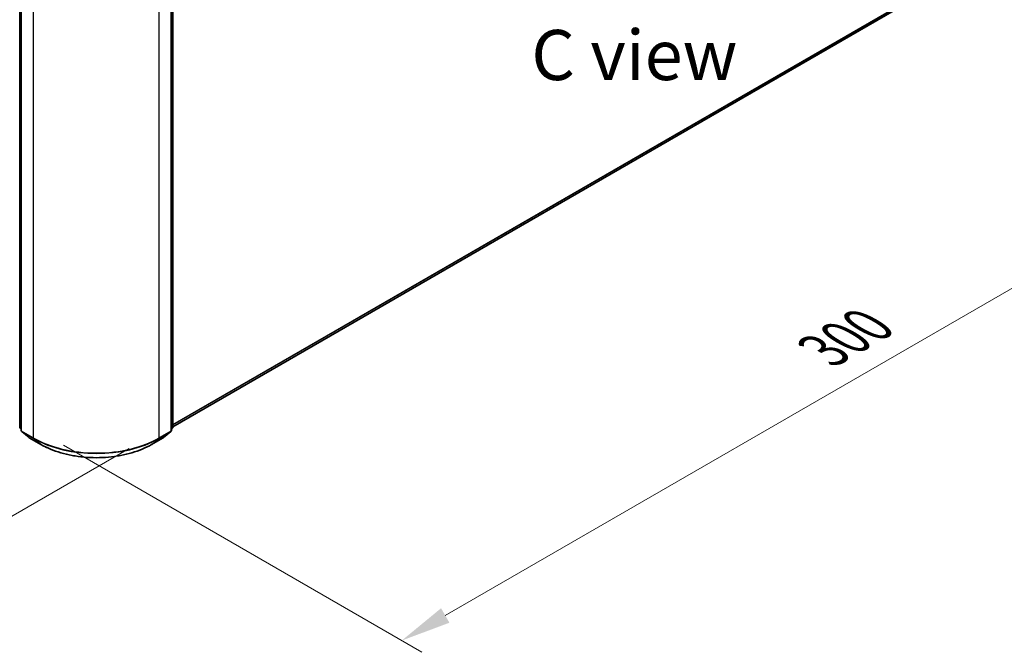
# Model space of a CAD drawing. Units: millimetres. Extents: x 0 to 7294, y 0 to 1264.
# Drawn here: x 153 to 275, y 447 to 526 of the extents above; entities that cross this region are included whole.
import ezdxf

# ---------------------------------------------------------------- set-up
doc = ezdxf.new("R2010")
doc.units = ezdxf.units.MM
doc.header["$LTSCALE"] = 2.5
doc.layers.get('Defpoints').update_dxf_attribs({"lineweight": 25})
for name, color, linetype, lineweight in [('Dimension (ISO)', 7, 'Continuous', 18), ('Symbol (ISO)', 7, 'Continuous', 18), ('Visible (ISO)', 7, 'Continuous', 35), ('Visible Narrow (ISO)', 7, 'Continuous', 25)]:
    doc.layers.add(name, color=color, linetype=linetype, lineweight=lineweight)
doc.styles.add('Note Text (TK)', font='MS PGothic.ttf')
doc.dimstyles.new('Default - Method 1b (TK)', dxfattribs={"dimscale": 2.5, "dimtxt": 2.5, "dimasz": 2.5, "dimexe": 1, "dimexo": 1.5, "dimgap": 1, "dimtad": 1, "dimrnd": 1e-08, "dimdsep": 46, "dimtxsty": 'Note Text (TK)', "dimcen": 0.09, "dimdle": 5, "dimclrd": 100, "dimclre": 100, "dimclrt": 7, "dimadec": 1, "dimazin": 1, "dimtfac": 1, "dimtmove": 0, "dimatfit": 3, "dimfxl": 0, "dimtolj": 1, "dimlwd": -1, "dimlwe": -1, "dimarcsym": 0})

# ---------------------------------------------------------------- blocks, each defined once
blk = doc.blocks.new('*D24')
at = {"layer": 'Defpoints', "color": 0, "transparency": 16777216}
for p in [(71.79, 531.03), (25.82, 504.49), (170, 474.33)]:
    blk.add_point(p, dxfattribs=at)
at = {"layer": 'Dimension (ISO)', "color": 100, "transparency": 16777216}
for p, q in [((68.04, 528.87), (23.32, 503.05)), ((118.62, 450.92), (31.24, 501.37)), ((166.25, 472.16), (121.53, 446.35))]:
    blk.add_line(p, q, dxfattribs=at)
for points in [[(31.76, 502.27), (30.72, 500.47), (25.82, 504.49)], [(119.14, 451.82), (118.1, 450.02), (124.03, 447.79)]]:
    blk.add_solid(points, dxfattribs=at)
at = {"layer": 'Dimension (ISO)', "color": 7, "transparency": 16777216, "insert": (72.48, 483.39), "char_height": 6.25, "attachment_point": 4, "rotation": 330, "style": 'Note Text (TK)'}
blk.add_mtext('\\A1;{\\Q30.000;\\W0.816;\\H0.816x;250}', dxfattribs=at)
blk = doc.blocks.new('*D25')
at = {"layer": 'Defpoints', "color": 0, "transparency": 16777216}
for p in [(272.13, 542.79), (154.28, 474.75), (200.24, 448.21)]:
    blk.add_point(p, dxfattribs=at)
at = {"layer": 'Dimension (ISO)', "color": 100, "transparency": 16777216}
for p, q in [((275.88, 540.62), (320.6, 514.81)), ((312.68, 513.13), (205.66, 451.34)), ((158.03, 472.58), (202.74, 446.77))]:
    blk.add_line(p, q, dxfattribs=at)
for points in [[(312.16, 514.03), (313.2, 512.23), (318.1, 516.25)], [(205.14, 452.24), (206.18, 450.43), (200.24, 448.21)]]:
    blk.add_solid(points, dxfattribs=at)
at = {"layer": 'Dimension (ISO)', "color": 7, "transparency": 16777216, "insert": (252.81, 484.39), "char_height": 6.25, "attachment_point": 4, "rotation": 30, "style": 'Note Text (TK)'}
blk.add_mtext('\\A1;{\\Q-30.000;\\W0.816;\\H0.816x;300}', dxfattribs=at)

msp = doc.modelspace()

# ---------------------------------------------------------------- linework, layer by layer
at = {"layer": 'Visible (ISO)'}
for p, q in [((152.5838, 474.8195), (152.5838, 531.9383)), ((171.6948, 531.9383), (171.6948, 474.8195)), ((152.7802, 531.6802), (152.7802, 474.3972)), ((171.4984, 474.3972), (171.4984, 531.6802)), ((171.6948, 474.8825), (268.8227, 530.9593)), ((152.7802, 474.5812), (152.6457, 474.6899)), ((152.8421, 474.2676), (153.7616, 473.5244)), ((170.517, 473.5244), (171.4365, 474.2676)), ((171.6329, 474.6899), (171.4984, 474.5812)), ((153.783, 473.5097), (155.2365, 472.6705)), ((169.0421, 472.6705), (170.4956, 473.5097))]:
    msp.add_line(p, q, dxfattribs=at)
for centre, start, end in [((152.7505, 474.8195), 180, 231.051724), ((152.9469, 474.3972), 180, 231.051724), ((171.3317, 474.3972), 308.948276, 0), ((171.5281, 474.8195), 308.948276, 0), ((153.8664, 473.654), 231.051724, 240), ((170.4122, 473.654), 300, 308.948276)]:
    msp.add_arc(centre, 0.1667, start, end, dxfattribs=at)
msp.add_open_spline([(155.2365, 472.6705), (155.9637, 472.2507), (156.8028, 471.899), (158.625, 471.363), (159.6077, 471.1787), (161.6231, 470.9944), (162.6555, 470.9944), (164.6709, 471.1787), (165.6536, 471.363), (167.4758, 471.899), (168.3149, 472.2507), (169.0421, 472.6705)], degree=3, knots=[1.57079633, 1.57079633, 1.57079633, 1.57079633, 1.88495559, 1.88495559, 2.19911486, 2.19911486, 2.51327412, 2.51327412, 2.82743339, 2.82743339, 3.14159265, 3.14159265, 3.14159265, 3.14159265], dxfattribs=at)
at = {"layer": 'Visible Narrow (ISO)'}
for p, q in [((152.6326, 474.7515), (152.6326, 531.8703)), ((171.646, 531.8703), (171.646, 474.7515)), ((171.6948, 475.1512), (269.7767, 531.7788)), ((152.8291, 474.3292), (152.8291, 531.6122)), ((154.2826, 530.773), (154.2826, 473.49)), ((169.996, 473.49), (169.996, 530.773)), ((171.4495, 531.6122), (171.4495, 474.3292)), ((171.6948, 475.0956), (269.7493, 531.7074)), ((171.6948, 474.8832), (268.8299, 530.9642)), ((152.7802, 474.6663), (152.6326, 474.7515)), ((152.7802, 474.5829), (152.66, 474.6801)), ((152.66, 474.6801), (152.7802, 474.6107)), ((154.2826, 473.49), (152.8291, 474.3292)), ((153.7758, 473.5146), (152.8564, 474.2578)), ((152.8564, 474.2578), (154.3099, 473.4186)), ((169.9687, 473.4186), (171.4222, 474.2578)), ((171.4495, 474.3292), (169.996, 473.49)), ((171.4222, 474.2578), (170.5028, 473.5146)), ((171.646, 474.7515), (171.4984, 474.6663)), ((171.6186, 474.6801), (171.4984, 474.5829)), ((171.4984, 474.6107), (171.6186, 474.6801)), ((155.2293, 472.6755), (153.7758, 473.5146)), ((155.2293, 472.6755), (154.3099, 473.4186)), ((170.5028, 473.5146), (169.0493, 472.6755)), ((169.0493, 472.6755), (169.9687, 473.4186))]:
    msp.add_line(p, q, dxfattribs=at)
for centre, major_axis, ratio, start_param, end_param in [((152.7505, 474.8195), (-0.1667, 0), 0.57735027, 0, 0.78539816), ((152.7505, 474.8195), (-0.0833, -0.1443), 0.57735027, 5.49778714, 6.19252542), ((152.7505, 474.8195), (-0.1048, -0.1296), 0.8131434, 0, 0.12734403), ((152.9469, 474.3972), (-0.1667, 0), 0.57735027, 0, 0.78539816), ((152.9469, 474.3972), (-0.0833, -0.1443), 0.57735027, 5.49778714, 6.19252542), ((152.9469, 474.3972), (-0.1048, -0.1296), 0.8131434, 0, 0.12734403), ((171.3317, 474.3972), (0.0833, -0.1443), 0.57735027, 0.09065989, 0.78539816), ((171.3317, 474.3972), (0.1048, -0.1296), 0.8131434, 6.15584128, 6.28318531), ((171.3317, 474.3972), (0.1667, 0), 0.57735027, 5.49778714, 6.28318531), ((171.5281, 474.8195), (0.0833, -0.1443), 0.57735027, 0.09065989, 0.78539816), ((171.5281, 474.8195), (0.1048, -0.1296), 0.8131434, 6.15584128, 6.28318531), ((171.5281, 474.8195), (0.1667, 0), 0.57735027, 5.49778714, 6.28318531), ((153.8664, 473.654), (-0.1048, -0.1296), 0.8131434, 0, 0.12734403), ((153.8664, 473.654), (-0.0833, -0.1443), 0.57735027, 6.19252542, 6.28318531), ((154.4004, 473.558), (-0.0833, -0.1443), 0.57735027, 5.49778714, 6.19252542), ((162.1393, 478.0261), (-11.1111, 0), 0.57735027, 0.78539816, 2.35619449), ((162.1393, 477.939), (11.0725, 0), 0.57735027, 3.92699082, 5.49778714), ((169.8782, 473.558), (0.0833, -0.1443), 0.57735027, 0.09065989, 0.78539816), ((170.4122, 473.654), (0.0833, -0.1443), 0.57735027, 0, 0.09065989), ((170.4122, 473.654), (0.1048, -0.1296), 0.8131434, 6.15584128, 6.28318531), ((155.3198, 472.8149), (-0.0833, -0.1443), 0.57735027, 6.19252542, 6.28318531), ((162.1393, 476.6649), (-9.7722, 0), 0.57735027, 0.78539816, 2.35619449), ((168.9587, 472.8149), (0.0833, -0.1443), 0.57735027, 0, 0.09065989)]:
    msp.add_ellipse(centre, major_axis=major_axis, ratio=ratio, start_param=start_param, end_param=end_param, dxfattribs=at)

# ---------------------------------------------------------------- texts
at = {"layer": 'Symbol (ISO)', "color": 7, "insert": (229.2496, 521.2467), "char_height": 6.25, "attachment_point": 5, "line_spacing_factor": 1.5, "style": 'Note Text (TK)'}
msp.add_mtext('\\fＭＳ Ｐゴシック|b0|i0;C view', dxfattribs=at)

# ---------------------------------------------------------------- dimensions: what is measured, and where the dimension line sits
at = {"layer": 'Dimension (ISO)', "color": 100, "true_color": 0x00ff3f}
for base, p1, p2, angle, text, picture, middle in [((200.2445, 448.2119), (272.1337, 542.7895), (154.2826, 474.7481), 30, '{\\Q-30.000;\\W0.816;\\H0.816x;<>}', '*D25', (259.1701, 482.2326)), ((25.8248, 504.4942), (169.996, 474.3292), (71.7868, 531.0303), 330, '{\\Q30.000;\\W0.816;\\H0.816x;<>}', '*D24', (74.9295, 476.1436))]:
    dim = msp.add_linear_dim(base=base, p1=p1, p2=p2, angle=angle, text=text, dimstyle='Default - Method 1b (TK)', override={"dimgap": 1, "dimdec": 2, "dimlfac": 2.204541, "dimtol": 0, "dimlim": 0, "dimtp": 0, "dimtm": 0, "dimtdec": 2, "dimtofl": 0, "dimatfit": 1}, dxfattribs=at)
    dim.commit()
    dim.dimension.update_dxf_attribs({"geometry": picture, "text_midpoint": middle, "dimtype": 160})

doc.saveas('drawing.dxf')
